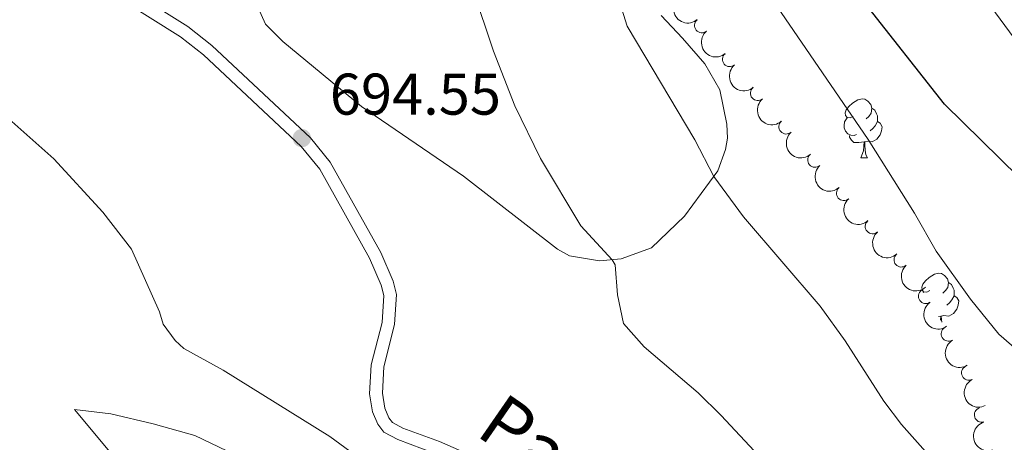
# Model space of a CAD drawing. Units: metres. Extents: x 647907 to 652425, y 715942 to 719008.
# Drawn here: x 649351 to 649519, y 718258 to 718330 of the extents above; entities that cross this region are included whole.
import ezdxf
from ezdxf.enums import TextEntityAlignment as Align

# ---------------------------------------------------------------- set-up
doc = ezdxf.new("R2010")
doc.units = ezdxf.units.M
doc.header["$MEASUREMENT"] = 0
doc.linetypes.add('DGN Style 3', pattern=[69.44459647706422, 49.60328319790301, -19.84131327916121])
for name, color, linetype, lineweight in [('Carátula', 7, 'Continuous', 5), ('Elementos auxiliares', 7, 'Continuous', 5), ('Entidades rústicas y varios', 7, 'Continuous', 5), ('Relieve y altimetría', 7, 'Continuous', 5), ('Textos de rotulación', 7, 'Continuous', 5), ('Viales y ferrocarril', 7, 'Continuous', 5)]:
    doc.layers.add(name, color=color, linetype=linetype, lineweight=lineweight)
doc.styles.add('Style-arial', font='arial.shx', dxfattribs={"bigfont": 'arialbig.shx'})
doc.styles.add('Style-Helvetica-Narrow-Oblique', font='txt')

# ---------------------------------------------------------------- blocks, each defined once
blk = doc.blocks.new('5PATER')
at = {"layer": 'Relieve y altimetría', "linetype": 'Continuous', "lineweight": 5}
h = blk.add_hatch(color=250, dxfattribs=at)
edge = h.paths.add_edge_path()
edge.add_ellipse((0, 0), major_axis=(-1.095731442945027, -1.110710700472634), ratio=0.9994222409660319, start_angle=0, end_angle=360)

msp = doc.modelspace()

# ---------------------------------------------------------------- linework, layer by layer
at = {"layer": 'Carátula', "color": 7, "linetype": 'Continuous', "lineweight": 5}
msp.add_3dface([(647970.8800000001, 715942.27), (652424.8300000001, 716038.8), (652360.48, 719008.1200000001), (647906.52, 718911.5800000001)], dxfattribs=at)
at = {"layer": 'Elementos auxiliares', "color": 250, "linetype": 'Continuous', "lineweight": 5}
msp.add_3dface([(652256.46, 716429), (648837.1799999999, 716354.8900000001), (648787.6000000001, 718668.3400000001), (652205.76, 718742.46)], dxfattribs=at)
at = {"layer": 'Entidades rústicas y varios', "color": 92, "linetype": 'Continuous', "lineweight": 5}
for p, q in [((649494.23, 718306.6400000001), (649495.3500000001, 718306.6400000001)), ((649504.8600000001, 718283.6200000001), (649504.9299999999, 718283.73)), ((649507.8300000001, 718279.6200000001), (649507.4299999999, 718279.5800000001))]:
    msp.add_line(p, q, dxfattribs=at)
at = {"layer": 'Entidades rústicas y varios', "color": 92, "linetype": 'Continuous', "lineweight": 5, "flags": 128}
for points in [[(649492.9299999999, 718313.7), (649492.3999999999, 718313.44), (649491.8700000001, 718313.49), (649491.6000000001, 718313.8600000001), (649491.55, 718314.29), (649491.71, 718314.81), (649492.19, 718315.3999999999), (649492.8200000001, 718315.9299999999), (649493.72, 718316.52), (649494.47, 718316.6799999999), (649494.8899999999, 718316.6200000001), (649495.4199999999, 718316.31), (649495.95, 718315.72), (649496.1100000001, 718315.0800000001), (649496, 718314.23), (649495.5800000001, 718313.7), (649495.1599999999, 718313.28)], [(649496.1100000001, 718315.0800000001), (649496.5900000001, 718314.77), (649496.8999999999, 718314.1300000001), (649497.06, 718313.81), (649497.06, 718313.23), (649497.06, 718312.8), (649496.69, 718312.1100000001), (649496.27, 718311.6300000001), (649495.79, 718311.21)], [(649493.51, 718310.6200000001), (649493.0900000001, 718310.46), (649492.5, 718310.52), (649492.03, 718310.73), (649491.6000000001, 718311.1599999999), (649491.3899999999, 718311.74), (649491.3899999999, 718312.1599999999), (649491.44, 718312.75), (649491.8700000001, 718313.44)], [(649497.06, 718312.8), (649497.52, 718312.55), (649497.8600000001, 718311.94), (649497.75, 718311.21), (649497.54, 718310.5700000001), (649496.96, 718309.8300000001), (649496.1599999999, 718309.3500000001), (649495.31, 718309.46), (649494.8800000001, 718309.3300000001)], [(649494.77, 718309.3300000001), (649493.8800000001, 718309.24), (649493.04, 718309.24), (649492.6100000001, 718309.6699999999), (649492.29, 718310.1499999999), (649492.29, 718310.46)], [(649494.23, 718306.6400000001), (649494.6599999999, 718307.8), (649494.77, 718309.3300000001), (649494.8800000001, 718309.3300000001), (649494.9199999999, 718308.74), (649494.95, 718308.06), (649495.02, 718307.44), (649495.1399999999, 718307.04), (649495.3500000001, 718306.6400000001)], [(649505.99, 718283.99), (649505.46, 718283.73), (649504.9299999999, 718283.78), (649504.6599999999, 718284.1499999999), (649504.6100000001, 718284.5800000001), (649504.77, 718285.1000000001), (649505.25, 718285.69), (649505.8800000001, 718286.22), (649506.78, 718286.81), (649507.53, 718286.97), (649507.95, 718286.9099999999), (649508.48, 718286.6000000001), (649509.01, 718286.01), (649509.1699999999, 718285.3700000001), (649509.06, 718284.52), (649508.6399999999, 718283.99), (649508.22, 718283.5700000001)], [(649509.1699999999, 718285.3700000001), (649509.6499999999, 718285.06), (649509.96, 718284.4199999999), (649510.1200000001, 718284.1000000001), (649510.1200000001, 718283.52), (649510.1200000001, 718283.0900000001), (649509.75, 718282.3999999999), (649509.3300000001, 718281.9199999999), (649508.8500000001, 718281.5)], [(649510.1200000001, 718283.0900000001), (649510.5800000001, 718282.8400000001), (649510.9199999999, 718282.23), (649510.81, 718281.5), (649510.6000000001, 718280.8600000001), (649510.02, 718280.1200000001), (649509.22, 718279.6400000001), (649508.3700000001, 718279.75), (649507.94, 718279.6200000001)], [(649507.78, 718278.97), (649507.8300000001, 718279.6200000001), (649507.94, 718279.6200000001), (649507.98, 718279.03), (649508, 718278.6000000001)]]:
    msp.add_lwpolyline(points, dxfattribs=at)
at = {"layer": 'Entidades rústicas y varios', "color": 92, "linetype": 'Continuous', "lineweight": 5}
for points in [[(649460.21, 718330.9099999999, 684), (649463.8600000001, 718327.04, 683.7), (649467.6399999999, 718322.6300000001, 683.64), (649470.22, 718318.25, 683.7), (649471.3999999999, 718312.3600000001, 683.82), (649471.5, 718309.98, 683.94), (649471.1799999999, 718308.06, 684.1800000000001), (649469.8700000001, 718304.3999999999, 684.71), (649464.21, 718296.6599999999, 687.04), (649458.5800000001, 718291.3, 688.65), (649453.4199999999, 718289.4199999999, 689.85), (649449.72, 718289.06, 690.21), (649444.5700000001, 718289.9199999999, 690.38), (649442.52, 718291.0800000001, 690.8000000000001), (649426.54, 718303.52, 692), (649409.1399999999, 718315.3900000001, 693.4300000000001), (649395.75, 718326.44, 693.73), (649392.77, 718329.4299999999, 693.73), (649389.04, 718337.8400000001, 693.49)], [(649349.05, 718313.26, 691.46), (649356.76, 718306.47, 692.29), (649365.0900000001, 718297.3600000001, 693.07), (649369.98, 718291.06, 693.07), (649374.71, 718280.3999999999, 693.07), (649375.3400000001, 718278.26, 693.13), (649377.4199999999, 718275.49, 693.13), (649378.8800000001, 718274.1400000001, 693.13), (649385.5700000001, 718270.44, 693.13), (649403.74, 718259.1200000001, 693.25), (649417.3999999999, 718249.1499999999, 692.47)], [(649360.25, 718263.72, 691.99), (649366.4199999999, 718263, 692.17), (649373.6699999999, 718261.27, 692.65), (649380.75, 718259.31, 692.59), (649392.97, 718253.4299999999, 692.53), (649402.96, 718245.79, 692.23), (649408.1699999999, 718240.99, 691.87), (649410.76, 718236.3700000001, 691.34), (649411.52, 718234.3600000001, 691.1), (649411.3, 718232.9199999999, 691.16), (649409, 718231.5700000001, 691.16), (649405.29, 718231.6799999999, 691.16), (649399.95, 718233.2, 691.16), (649395.0800000001, 718235.44, 691.22), (649391.0800000001, 718238.72, 691.69), (649382.19, 718245.19, 692.23), (649372.7, 718251.6499999999, 692.47), (649366.29, 718256.49, 692.35), (649360.25, 718263.72, 691.99)]]:
    msp.add_polyline3d(points, dxfattribs=at)
at = {"layer": 'Entidades rústicas y varios', "color": 92, "linetype": 'Continuous', "lineweight": 5, "extrusion": (0.2251776858098949, -0.01913508895454848, 0.9741297953476229)}
for centre in [(770744.3119042052, -570986.4695075182, 133167.6715304655), (770738.9539153021, -570991.5349804343, 133169.043732727)]:
    msp.add_arc(centre, 2.516055640060342, 45.36446333574664, 225.9090503451193, dxfattribs=at)
at = {"layer": 'Entidades rústicas y varios', "color": 92, "linetype": 'Continuous', "lineweight": 5}
for centre, radius, start, end in [((649467.1284015842, 718329.2104157782, 686.4002963400831), 1.250091938746999, 130.4958651084073, 309.7094195274028), ((649471.8979940165, 718323.428806968, 686.29466018253), 1.250091938746999, 130.4846077857401, 309.6981622047355), ((649476.6661805676, 718317.6483268435, 685.977727147894), 1.250091938746999, 130.4846077857401, 309.6981622047355), ((649481.518881184, 718311.9391829206, 685.9473749935127), 1.250091938746998, 131.8112510567008, 311.0248054756962), ((649486.4202881509, 718306.2698742363, 686.2391776463949), 1.250091938746998, 131.8112510567008, 311.0248054756962), ((649491.3216951175, 718300.600565552, 686.530980299277), 1.250091938746998, 131.8112510567008, 311.0248054756962), ((649496.2231020841, 718294.9312568677, 686.8227829521592), 1.250091938746998, 131.8112510567008, 311.0248054756962), ((649501.1245090507, 718289.2619481834, 687.1145856050414), 1.250091938746998, 131.8112510567008, 311.0248054756962), ((649505.2946319894, 718283.0284409525, 687.4301515766025), 1.250091938746999, 125.2660770765005, 304.4796314954959), ((649509.1751403797, 718276.6201401702, 687.7360571257008), 1.250091938746999, 121.1729575963425, 300.386512015338), ((649512.6408278104, 718269.9766163644, 687.9675680067502), 1.250091938746998, 117.0820389781107, 296.2955933971061), ((649514.8169977928, 718262.8011921025, 688.1183893882007), 1.250091938746999, 107.4983875042216, 286.7119419232171)]:
    msp.add_arc(centre, radius, start, end, dxfattribs=at)
at = {"layer": 'Entidades rústicas y varios', "color": 92, "linetype": 'Continuous', "lineweight": 5, "extrusion": (0.2251739218521291, -0.01917933089889891, 0.9741297953476231)}
for centre in [(770848.7801023138, -570849.1395941939, 133135.9008568264), (770843.4251451916, -570854.3171808091, 133136.7766599211)]:
    msp.add_arc(centre, 2.516055640060342, 45.36446333574665, 225.9090503451193, dxfattribs=at)
at = {"layer": 'Entidades rústicas y varios', "color": 92, "linetype": 'Continuous', "lineweight": 5, "extrusion": (0.2255576084515507, -0.01396091277872476, 0.9741297953476231)}
for centre in [(757060.238914008, -588091.4291594697, 137135.5986869094), (757054.8832274657, -588096.4698738666, 137137.0676389255), (757049.5275409232, -588101.5105882641, 137138.5365909415), (757044.1718543806, -588106.5513026611, 137140.0055429575), (757038.8161678382, -588111.5920170582, 137141.4744949736)]:
    msp.add_arc(centre, 2.516055640060343, 45.36446333574664, 225.9090503451193, dxfattribs=at)
at = {"layer": 'Entidades rústicas y varios', "color": 92, "linetype": 'Continuous', "lineweight": 5, "extrusion": (0.2224961339542388, -0.03958045213758539, 0.974129795347623)}
msp.add_arc((820934.2155769193, -500222.3135862367, 116752.2853122671), 2.516055640060342, 45.36446333574664, 225.9090503451193, dxfattribs=at)
at = {"layer": 'Entidades rústicas y varios', "color": 92, "linetype": 'Continuous', "lineweight": 5, "extrusion": (0.2191034666035459, -0.05536075088279677, 0.9741297953476231)}
msp.add_arc((855499.1468739482, -441870.5118559892, 103215.5121255472), 2.516055640060342, 45.36446333574662, 225.9090503451192, dxfattribs=at)
at = {"layer": 'Entidades rústicas y varios', "color": 92, "linetype": 'Continuous', "lineweight": 5, "extrusion": (0.2145958135516449, -0.07085039606174325, 0.9741297953476229)}
msp.add_arc((885685.2937400588, -381297.4053393388, 89163.34006363756), 2.516055640060341, 45.36446333574666, 225.9090503451193, dxfattribs=at)
at = {"layer": 'Entidades rústicas y varios', "color": 92, "linetype": 'Continuous', "lineweight": 5, "extrusion": (0.1998051264352349, -0.1055890774000705, 0.9741297953476229)}
msp.add_arc((938512.1524382103, -232337.6617460381, 54606.1893583843), 2.516055640060342, 45.36446333574665, 225.9090503451193, dxfattribs=at)
at = {"layer": 'Relieve y altimetría', "color": 30, "linetype": 'Continuous', "lineweight": 25, "elevation": 675, "flags": 128}
msp.add_lwpolyline([(649524.25, 718300.28), (649508.46, 718315.76), (649494.78, 718333.19), (649491.5900000001, 718337.9099999999), (649484.8999999999, 718351.8800000001), (649476.98, 718366.3900000001), (649470.2, 718375.8200000001), (649462.3300000001, 718385.8700000001), (649459.06, 718389.6599999999), (649450.8, 718398.1400000001), (649446.3999999999, 718402.0900000001), (649440.71, 718406.51), (649425.49, 718416.75), (649410.06, 718424.8300000001), (649390.77, 718433.4199999999), (649356.7, 718444.73)], dxfattribs=at)
at = {"layer": 'Relieve y altimetría', "color": 30, "linetype": 'Continuous', "lineweight": 5, "flags": 128}
for points, elevation in [([(649661.5800000001, 718275.0900000001), (649658.72, 718274.56), (649650.1399999999, 718273.8200000001), (649625.53, 718274.22), (649597.95, 718277.1300000001), (649580.1499999999, 718281.78), (649567.8700000001, 718286.0800000001), (649562.3500000001, 718288.4299999999), (649555.8600000001, 718291.3800000001), (649551.51, 718293.8400000001), (649546.25, 718297.54), (649537.48, 718304.4299999999), (649534.2, 718308.21), (649515.5800000001, 718333.52), (649507.6599999999, 718343.4199999999), (649498.52, 718359.54), (649489.8500000001, 718373.3600000001), (649472.97, 718393.6599999999), (649464.8300000001, 718401.79), (649454.3800000001, 718411.3500000001), (649448.19, 718416.03), (649432.5700000001, 718426.52), (649417.94, 718434.29), (649396.52, 718443.81)], 670), ([(649495.49, 718309.73), (649475.73, 718338.7), (649465.3, 718356.3600000001), (649457.79, 718367.79), (649447.1599999999, 718382.6699999999), (649439.8, 718392.3700000001), (649437.75, 718394.8), (649434.1599999999, 718398.27), (649428.6300000001, 718402.45), (649419.74, 718407.3800000001), (649390.01, 718421.06), (649382.54, 718424.8700000001), (649367.1499999999, 718430.69), (649359.21, 718434.1300000001), (649350.9199999999, 718437.0900000001)], 680), ([(649484.05, 718248.1200000001), (649470.4199999999, 718262.6799999999), (649466.53, 718266.55), (649457.3200000001, 718274.3900000001), (649453.78, 718278.3900000001), (649452.77, 718283.26), (649452.3500000001, 718288.3700000001), (649451.8800000001, 718289.27), (649446.52, 718295.03), (649439.6399999999, 718306.49), (649435.28, 718315.5), (649431.6399999999, 718324.8200000001), (649424.6499999999, 718345.72)], 690), ([(649509.71, 718251.51), (649501.1799999999, 718261.1499999999), (649498.1599999999, 718265.1400000001), (649491.54, 718275.46), (649487.29, 718281.3300000001), (649474.26, 718296.55), (649469.1699999999, 718303.44), (649465.95, 718309.71), (649454.3899999999, 718329.0900000001), (649452.9099999999, 718333.8400000001)], 685), ([(649553.1499999999, 718256.1699999999), (649533.54, 718264.55), (649523.3400000001, 718271.69), (649517.75, 718276.55), (649512.9099999999, 718282.51), (649507.05, 718290.71), (649503.3500000001, 718297.21), (649495.49, 718309.73)], 680)]:
    msp.add_lwpolyline(points, dxfattribs=dict(at, elevation=elevation))
at = {"layer": 'Viales y ferrocarril', "color": 250, "linetype": 'DGN Style 3', "lineweight": 5}
msp.add_polyline3d([(649347.49, 718338.3200000001, 691.47), (649351.96, 718339.21, 691.65), (649356.69, 718339.4199999999, 692.01), (649362.1200000001, 718338.73, 692.42), (649368.51, 718335.96, 693.08), (649379.5900000001, 718329.02, 693.67), (649383.6499999999, 718325.79, 693.92), (649400.45, 718310.02, 694.4300000000001), (649403.8300000001, 718305.8999999999, 694.63), (649412.47, 718290.48, 694.57), (649414.53, 718285.6200000001, 694.63), (649415.1000000001, 718283.3500000001, 694.63), (649414.79, 718278.21, 694.63), (649412.96, 718271.03, 694.21), (649412.71, 718266.5, 693.8000000000001), (649413.1000000001, 718263.96, 693.74), (649413.81, 718262.3200000001, 693.44), (649414.4099999999, 718261.54, 693.26), (649416.22, 718260.56, 693.02), (649422.44, 718258.25, 693.02), (649433.96, 718253.26, 692.42)], dxfattribs=at)
at = {"layer": 'Viales y ferrocarril', "color": 250, "linetype": 'Continuous', "lineweight": 5}
msp.add_polyline3d([(649348.23, 718336.27, 691.47), (649352.22, 718337.06, 691.65), (649356.6000000001, 718337.26, 692.01), (649361.54, 718336.6300000001, 692.42), (649367.5, 718334.05, 693.08), (649378.3400000001, 718327.26, 693.67), (649382.24, 718324.1599999999, 693.92), (649398.8700000001, 718308.54, 694.4300000000001), (649402.04, 718304.6799999999, 694.63), (649410.53, 718289.53, 694.57), (649412.48, 718284.9299999999, 694.63), (649412.9299999999, 718283.1499999999, 694.63), (649412.6499999999, 718278.54, 694.63), (649410.8200000001, 718271.3600000001, 694.21), (649410.54, 718266.3900000001, 693.8000000000001), (649411.01, 718263.3500000001, 693.74), (649411.94, 718261.22, 693.44), (649412.98, 718259.8600000001, 693.26), (649415.3300000001, 718258.5900000001, 693.02), (649421.6399999999, 718256.25, 693.02)], dxfattribs=at)

# ---------------------------------------------------------------- block references
at = {"layer": 'Relieve y altimetría', "color": 250, "linetype": 'Continuous', "lineweight": 5}
msp.add_blockref('5PATER', (649398.99, 718309.99, 694.5500000000001), dxfattribs=at)

# ---------------------------------------------------------------- texts
at = {"layer": 'Textos de rotulación', "color": 250, "linetype": 'Continuous', "lineweight": 5, "style": 'Style-arial'}
msp.add_text('694.55', height=7.000020000000001, dxfattribs=at).set_placement((649403.76, 718313.99, 694.5500000000001))
at = {"layer": 'Textos de rotulación', "color": 250, "linetype": 'Continuous', "lineweight": 5, "style": 'Style-Helvetica-Narrow-Oblique'}
msp.add_text('Paco', height=8.999688, rotation=325.3496241984074, dxfattribs=at).set_placement((649440.0485355363, 718251.4087883322, 691.96), align=Align.CENTER)

doc.saveas('drawing.dxf')
